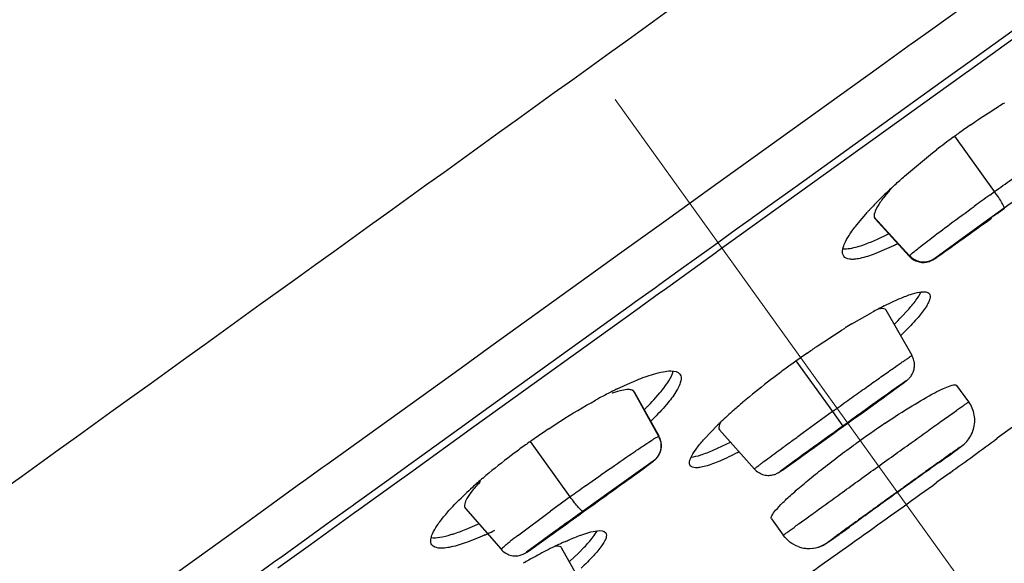
# Model space of a CAD drawing. Units: millimetres. Extents: x 72 to 8628, y -1389 to 626.
# Drawn here: x 6459 to 6474, y -143 to -134 of the extents above; entities that cross this region are included whole.
import ezdxf

# ---------------------------------------------------------------- set-up
doc = ezdxf.new("R2010")
doc.units = ezdxf.units.MM
doc.header["$MEASUREMENT"] = 0
doc.linetypes.add('CENTER', pattern=[2, 1.25, -0.25, 0.25, -0.25])
doc.layers.add('Centerline', color=4, linetype='CENTER', lineweight=15)
doc.layers.add('Dimensions', color=7, linetype='Continuous')
doc.styles.get("Standard").update_dxf_attribs({"font": 'helr45w_0.ttf'})
doc.dimstyles.get("Standard").update_dxf_attribs({"dimscale": 10, "dimtxt": 2.5, "dimasz": 0.8, "dimexe": 1, "dimexo": 1, "dimgap": 1, "dimtad": 2, "dimtih": 1, "dimtoh": 1, "dimdec": 0, "dimzin": 0, "dimdsep": 46, "dimtxsty": 'Standard', "dimblk": 'DOT', "dimcen": 2, "dimclrd": 1, "dimclre": 1, "dimclrt": 1, "dimadec": 0, "dimazin": 0, "dimtfac": 1, "dimtdec": 0, "dimtofl": 0, "dimtmove": 0, "dimatfit": 3, "dimfxl": 1, "dimtolj": 1, "dimtzin": 0, "dimarcsym": 0})

# ---------------------------------------------------------------- blocks, each defined once
blk = doc.blocks.new('_Dot')
at = {"color": 0, "linetype": 'ByBlock', "lineweight": -2}
blk.add_line((-0.5, 0), (-1, 0), dxfattribs=at)
at = {"color": 0, "linetype": 'ByBlock', "const_width": 0.5}
blk.add_lwpolyline([(-0.25, 0, 1), (0.25, 0, 1)], format="xyb", close=True, dxfattribs=at)
blk = doc.blocks.new('*D3')
at = {"layer": 'Dimensions', "color": 1, "lineweight": -2, "transparency": 16777216}
for p, q in [((6848.944, 103.473), (6900.506, 103.473)), ((6890.506, 95.473), (6890.506, -821.466)), ((6349.127, -829.466), (6900.506, -829.466))]:
    blk.add_line(p, q, dxfattribs=at)
at = {"layer": 'Dimensions', "color": 1, "lineweight": -2, "transparency": 16777216, "xscale": 8, "yscale": 8, "zscale": 8}
for p, rotation in [((6890.506, 103.473), 90), ((6890.506, -829.466), 270)]:
    blk.add_blockref('_Dot', p, dxfattribs=dict(at, rotation=rotation))
at = {"layer": 'Dimensions', "color": 1, "transparency": 16777216, "insert": (6963.125, -362.997), "char_height": 25, "attachment_point": 5}
blk.add_mtext('\\A1;730-930', dxfattribs=at)
blk = doc.blocks.new('*D7')
at = {"layer": 'Dimensions', "color": 1, "lineweight": -2, "transparency": 16777216}
for p, q in [((6529.127, 398.986), (5995.588, 398.986)), ((6005.588, 390.986), (6005.588, -221.304)), ((6005.588, -869.716), (6005.588, -266.967)), ((6329.127, -877.716), (5995.588, -877.716))]:
    blk.add_line(p, q, dxfattribs=at)
at = {"layer": 'Dimensions', "color": 1, "lineweight": -2, "transparency": 16777216, "xscale": 8, "yscale": 8, "zscale": 8}
for p, rotation in [((6005.588, 398.986), 90), ((6005.588, -877.716), 270)]:
    blk.add_blockref('_Dot', p, dxfattribs=dict(at, rotation=rotation))
at = {"layer": 'Dimensions', "color": 1, "transparency": 16777216, "insert": (6005.588, -244.136), "char_height": 25, "attachment_point": 5}
blk.add_mtext('\\A1;1070-1270', dxfattribs=at)

msp = doc.modelspace()

# ---------------------------------------------------------------- linework, layer by layer
at = {"color": 7, "linetype": 'Continuous'}
for p, q in [((6474.862, -133.284), (6473.071, -134.571)), ((6473.583, -135.135), (6474.484, -134.488)), ((6473.071, -134.571), (6472.759, -134.795)), ((6474.55, -134.581), (6473.65, -135.228)), ((6472.735, -134.812), (6472.214, -135.187)), ((6472.759, -134.795), (6472.735, -134.812)), ((6473.513, -135.186), (6473.583, -135.135)), ((6472.214, -135.187), (6470.446, -136.457)), ((6473.2, -135.41), (6473.457, -135.225)), ((6473.457, -135.225), (6473.513, -135.186)), ((6473.579, -135.278), (6473.524, -135.318)), ((6473.65, -135.228), (6473.579, -135.278)), ((6470.904, -137.06), (6473.2, -135.41)), ((6473.524, -135.318), (6470.971, -137.153)), ((6474.043, -137.138), (6473.415, -136.264)), ((6470.446, -136.457), (6469.516, -137.126)), ((6469.516, -137.126), (6468.866, -137.593)), ((6470.971, -137.153), (6469.683, -138.078)), ((6470.506, -137.346), (6470.888, -137.072)), ((6470.888, -137.072), (6470.904, -137.06)), ((6473.967, -137.193), (6474.043, -137.138)), ((6470.135, -137.613), (6470.506, -137.346)), ((6471.871, -137.659), (6472.04, -137.46)), ((6474.195, -137.4), (6473.782, -137.697)), ((6474.085, -137.482), (6474.144, -137.439)), ((6474.144, -137.439), (6474.201, -137.399)), ((6468.866, -137.593), (6468.133, -138.12)), ((6469.957, -137.74), (6470.119, -137.624)), ((6470.119, -137.624), (6470.135, -137.613)), ((6472.147, -137.538), (6472.703, -138.148)), ((6472.147, -137.538), (6472.162, -137.567)), ((6472.162, -137.567), (6472.699, -138.155)), ((6469.617, -137.985), (6469.957, -137.74)), ((6473.782, -137.697), (6473.1, -138.192)), ((6473.223, -138.108), (6473.791, -137.702)), ((6473.75, -137.728), (6473.634, -137.81)), ((6473.634, -137.81), (6473.721, -137.745)), ((6472.187, -137.89), (6472.374, -137.802)), ((6469.65, -138.102), (6468.835, -138.688)), ((6469.308, -138.207), (6469.582, -138.01)), ((6469.582, -138.01), (6469.617, -137.985)), ((6469.683, -138.078), (6469.65, -138.102)), ((6467.945, -138.255), (6467.921, -138.272)), ((6468.133, -138.12), (6467.945, -138.255)), ((6469.145, -138.325), (6469.308, -138.207)), ((6472.699, -138.155), (6472.703, -138.148)), ((6473.101, -138.193), (6473.107, -138.189)), ((6473.107, -138.189), (6473.122, -138.179)), ((6473.122, -138.179), (6473.151, -138.159)), ((6473.151, -138.159), (6473.223, -138.108)), ((6467.921, -138.272), (6466.105, -139.579)), ((6468.769, -138.595), (6469.145, -138.325)), ((6468.387, -138.87), (6468.698, -138.646)), ((6468.698, -138.646), (6468.769, -138.595)), ((6468.835, -138.688), (6468.765, -138.738)), ((6468.322, -138.917), (6468.387, -138.87)), ((6468.765, -138.738), (6468.388, -139.009)), ((6472.303, -138.938), (6472.535, -138.829)), ((6468.388, -139.009), (6465.839, -140.843)), ((6466.08, -140.53), (6468.322, -138.917)), ((6471.795, -139.221), (6472.119, -139.035)), ((6472.743, -139.721), (6472.334, -139.005)), ((6472.579, -139.11), (6472.674, -139.008)), ((6466.105, -139.579), (6465.637, -139.916)), ((6470.914, -139.805), (6471.487, -140.603)), ((6465.637, -139.916), (6463.527, -141.435)), ((6472.636, -140.13), (6472.647, -140.122)), ((6472.647, -140.122), (6472.653, -140.117)), ((6472.653, -140.117), (6472.659, -140.113)), ((6468.096, -140.245), (6468.307, -140.147)), ((6468.346, -140.271), (6468.746, -140.992)), ((6468.37, -140.296), (6468.346, -140.271)), ((6471.923, -140.647), (6472.553, -140.191)), ((6472.553, -140.191), (6472.613, -140.147)), ((6472.613, -140.147), (6472.636, -140.13)), ((6473.637, -140.45), (6473.45, -140.19)), ((6468.756, -140.991), (6468.37, -140.295)), ((6468.675, -140.416), (6468.768, -140.309)), ((6465.773, -140.75), (6466.08, -140.53)), ((6471.655, -140.831), (6472.122, -140.498)), ((6471.487, -140.603), (6471.652, -140.83)), ((6464.754, -141.484), (6465.697, -140.805)), ((6465.839, -140.843), (6464.821, -141.576)), ((6465.697, -140.805), (6465.773, -140.75)), ((6469.473, -141.03), (6469.677, -140.819)), ((6469.709, -140.891), (6470.259, -141.507)), ((6471.192, -141.166), (6471.655, -140.831)), ((6474.324, -140.849), (6474.087, -141.023)), ((6468.746, -140.992), (6468.755, -140.991)), ((6471.044, -141.278), (6471.39, -141.03)), ((6467.356, -141.946), (6466.728, -141.072)), ((6469.611, -141.21), (6469.88, -141.082)), ((6470.758, -141.482), (6470.958, -141.34)), ((6470.958, -141.34), (6471.044, -141.278)), ((6463.448, -141.491), (6463.137, -141.715)), ((6463.527, -141.435), (6463.448, -141.491)), ((6464.5, -141.667), (6464.754, -141.484)), ((6468.662, -141.383), (6467.97, -141.876)), ((6468.41, -141.57), (6468.503, -141.502)), ((6468.503, -141.502), (6468.606, -141.427)), ((6468.606, -141.427), (6468.639, -141.402)), ((6468.639, -141.402), (6468.653, -141.392)), ((6468.653, -141.392), (6468.662, -141.385)), ((6468.662, -141.385), (6468.668, -141.381)), ((6468.668, -141.381), (6468.673, -141.377)), ((6470.699, -141.523), (6470.758, -141.482)), ((6463.969, -142.049), (6464.5, -141.667)), ((6464.821, -141.576), (6464.625, -141.717)), ((6468.251, -141.685), (6468.294, -141.654)), ((6468.294, -141.654), (6468.335, -141.624)), ((6468.335, -141.624), (6468.41, -141.57)), ((6470.663, -141.548), (6470.669, -141.544)), ((6470.669, -141.544), (6470.678, -141.537)), ((6470.678, -141.537), (6470.699, -141.523)), ((6473.342, -141.566), (6473.135, -141.716)), ((6463.113, -141.732), (6462.41, -142.239)), ((6463.137, -141.715), (6463.113, -141.732)), ((6464.625, -141.717), (6464.027, -142.148)), ((6468.13, -141.767), (6468.024, -141.845)), ((6468.031, -141.836), (6468.13, -141.767)), ((6468.039, -141.838), (6468.074, -141.813)), ((6468.074, -141.813), (6468.108, -141.788)), ((6468.108, -141.788), (6468.142, -141.764)), ((6468.142, -141.764), (6468.174, -141.741)), ((6468.174, -141.741), (6468.221, -141.707)), ((6468.221, -141.707), (6468.251, -141.685)), ((6467.97, -141.876), (6467.558, -142.172)), ((6463.578, -142.33), (6463.89, -142.106)), ((6463.89, -142.106), (6463.917, -142.086)), ((6463.917, -142.086), (6463.969, -142.049)), ((6465.706, -142.13), (6466.266, -142.772)), ((6467.201, -142.435), (6467.614, -142.135)), ((6462.41, -142.239), (6462.238, -142.363)), ((6463.957, -142.198), (6463.261, -142.699)), ((6464.027, -142.148), (6463.957, -142.198)), ((6466.527, -142.557), (6467.044, -142.172)), ((6470.527, -142.291), (6470.714, -142.551)), ((6462.238, -142.363), (6460.79, -143.405)), ((6463.195, -142.607), (6463.578, -142.33)), ((6466.941, -142.626), (6467.296, -142.373)), ((6463.261, -142.699), (6462.748, -143.069)), ((6462.825, -142.873), (6463.195, -142.607)), ((6466.92, -142.632), (6466.668, -142.818)), ((6466.674, -142.815), (6466.757, -142.757)), ((6466.734, -142.773), (6466.941, -142.626)), ((6467.6, -143.425), (6467.221, -142.749)), ((6467.484, -142.834), (6467.578, -142.738)), ((6462.681, -142.976), (6462.825, -142.873)), ((6466.267, -142.772), (6466.267, -142.772)), ((6466.674, -142.815), (6466.664, -142.821)), ((6466.668, -142.818), (6466.674, -142.815)), ((6466.682, -142.809), (6466.696, -142.799)), ((6466.696, -142.799), (6466.734, -142.773)), ((6467.344, -142.966), (6467.484, -142.834)), ((6461.349, -143.936), (6462.681, -142.976))]:
    msp.add_line(p, q, dxfattribs=at)
for points in [[(6472.699, -138.155), (6472.708, -138.165), (6472.725, -138.18), (6472.742, -138.194), (6472.76, -138.206), (6472.779, -138.217), (6472.798, -138.227), (6472.817, -138.234), (6472.837, -138.241)], [(6472.837, -138.241), (6472.857, -138.246), (6472.877, -138.25), (6472.896, -138.252), (6472.915, -138.253), (6472.935, -138.252), (6472.953, -138.251), (6472.971, -138.249), (6472.989, -138.245), (6473.005, -138.241), (6473.021, -138.236), (6473.036, -138.23), (6473.048, -138.224), (6473.059, -138.219), (6473.068, -138.214), (6473.075, -138.21), (6473.08, -138.207), (6473.084, -138.205), (6473.087, -138.203), (6473.09, -138.201), (6473.093, -138.199), (6473.095, -138.197), (6473.101, -138.193)], [(6472.659, -140.113), (6472.662, -140.11), (6472.665, -140.108), (6472.667, -140.106), (6472.671, -140.103), (6472.676, -140.098), (6472.682, -140.093), (6472.69, -140.086), (6472.699, -140.077), (6472.708, -140.067), (6472.718, -140.055), (6472.727, -140.043), (6472.736, -140.029), (6472.745, -140.015), (6472.752, -140), (6472.759, -139.984), (6472.766, -139.968), (6472.771, -139.95), (6472.775, -139.933), (6472.779, -139.914), (6472.781, -139.895), (6472.782, -139.876), (6472.782, -139.856), (6472.78, -139.837), (6472.777, -139.817), (6472.773, -139.797), (6472.768, -139.778), (6472.761, -139.759), (6472.752, -139.74), (6472.743, -139.721)], [(6468.793, -141.123), (6468.791, -141.104), (6468.789, -141.085), (6468.785, -141.066), (6468.779, -141.047), (6468.773, -141.028), (6468.765, -141.01), (6468.755, -140.991)], [(6468.673, -141.377), (6468.675, -141.375), (6468.678, -141.373), (6468.681, -141.37), (6468.686, -141.366), (6468.691, -141.362), (6468.698, -141.356), (6468.705, -141.349), (6468.713, -141.34), (6468.722, -141.33), (6468.731, -141.319), (6468.74, -141.306), (6468.749, -141.293), (6468.757, -141.278), (6468.765, -141.263), (6468.772, -141.247), (6468.778, -141.231), (6468.783, -141.214), (6468.787, -141.197), (6468.79, -141.179), (6468.792, -141.161), (6468.793, -141.142), (6468.793, -141.123)], [(6470.259, -141.507), (6470.271, -141.52), (6470.289, -141.537), (6470.308, -141.551), (6470.327, -141.564), (6470.347, -141.575), (6470.367, -141.584), (6470.388, -141.592), (6470.408, -141.598), (6470.429, -141.603), (6470.449, -141.606), (6470.469, -141.607), (6470.489, -141.607), (6470.509, -141.606), (6470.528, -141.604), (6470.546, -141.601), (6470.563, -141.596), (6470.579, -141.591), (6470.595, -141.586), (6470.609, -141.58), (6470.62, -141.574), (6470.63, -141.569), (6470.637, -141.565), (6470.642, -141.561), (6470.647, -141.559), (6470.65, -141.557), (6470.652, -141.555), (6470.655, -141.553), (6470.658, -141.552), (6470.663, -141.548)], [(6467.985, -141.877), (6468.003, -141.864), (6468.039, -141.838)], [(6466.267, -142.772), (6466.277, -142.783), (6466.294, -142.799), (6466.312, -142.814), (6466.331, -142.827), (6466.351, -142.839), (6466.371, -142.849), (6466.391, -142.857), (6466.412, -142.863), (6466.432, -142.868), (6466.452, -142.872), (6466.472, -142.874), (6466.492, -142.874), (6466.512, -142.874), (6466.531, -142.872), (6466.549, -142.869), (6466.567, -142.865), (6466.583, -142.861), (6466.599, -142.855), (6466.613, -142.849), (6466.626, -142.844), (6466.636, -142.838), (6466.644, -142.834), (6466.65, -142.83), (6466.655, -142.827), (6466.658, -142.825), (6466.661, -142.823), (6466.665, -142.82)], [(6466.665, -142.82), (6466.671, -142.817), (6466.682, -142.809)]]:
    msp.add_lwpolyline(points, dxfattribs=at)
for centre, radius, start, end in [((6478.74, -143.3), 8.817, 121.0068, 121.7074), ((6480.263, -145.644), 11.613, 124.6051, 125.6934), ((6480.387, -145.818), 11.827, 125.692, 126.1196), ((6480.549, -146.039), 12.101, 126.2684, 127.8113), ((6480.467, -145.928), 11.963, 126.119, 126.268), ((6581.725, -286.945), 184.192, 125.47315, 125.71821), ((6477.676, -142.734), 7.72, 132.3858, 134.6085), ((6476.211, -141.268), 5.647, 135.3386, 137.1187), ((6476.911, -141.955), 6.628, 134.6265, 135.3676), ((6511.349, -189.055), 63.93, 125.78401, 126.0549), ((6475.617, -140.712), 4.834, 137.1502, 137.7205), ((6520.244, -201.773), 79.145, 125.67679, 126.00204), ((6470.227, -133.474), 5.031, 296.2003, 297.0368), ((6475.443, -145.115), 6.929, 117.8256, 118.6712), ((6474.998, -144.269), 5.973, 116.8182, 117.8302), ((6468.887, -135.542), 5.134, 314.2488, 315.9745), ((6477.433, -148.574), 10.921, 121.0807, 121.7316), ((6468.768, -135.464), 5.473, 313.9265, 315.2163), ((6479.375, -151.576), 14.496, 125.7165, 126.5806), ((6479.381, -151.586), 14.508, 124.8507, 125.7157), ((6479.231, -151.384), 14.256, 126.5776, 127.4493), ((6478.145, -149.984), 12.484, 127.3982, 129.6292), ((6471.041, -146.259), 6.696, 116.0953, 116.8112), ((6471.762, -147.652), 8.265, 117.6366, 119.0113), ((6471.331, -146.832), 7.338, 116.8124, 117.627), ((6468.606, -141.988), 1.776, 108.7781, 109.4247), ((6465.581, -137.573), 4.202, 315.2754, 317.4168), ((6477.125, -148.748), 10.882, 129.6444, 130.3578), ((6465.081, -137.08), 4.903, 314.6112, 315.2944), ((6474.86, -146.163), 7.445, 131.4305, 133.5327), ((6476.291, -147.769), 9.596, 130.3473, 131.4905), ((6465.136, -137.18), 4.995, 314.3282, 315.2724), ((6547.508, -246.356), 130.241, 125.71052, 125.95963), ((6473.735, -150.976), 12.132, 123.6194, 124.674), ((6473.95, -145.202), 6.121, 133.555, 134.2667), ((6481.84, -154.949), 17.066, 123.9129, 125.8042), ((6473.686, -150.904), 12.045, 124.6727, 125.2889), ((6355.897, 20.32), 200.001, 305.96001, 306.22418), ((6473.422, -150.535), 11.591, 125.7388, 126.8264), ((6473.557, -150.722), 11.821, 125.2889, 125.7403), ((6472.564, -149.412), 10.178, 126.7506, 129.6317), ((6467.266, -135.938), 5.97, 297.2162, 297.4361), ((6470.925, -147.459), 7.628, 130.3987, 132.0748), ((6471.679, -148.337), 8.785, 129.6595, 130.4313), ((6470.134, -146.584), 6.448, 132.0688, 133.4387), ((6504.475, -193.539), 63.558, 125.4649, 125.7336), ((6355.897, 20.32), 200.001, 305.50955, 305.88683), ((6501.134, -188.882), 57.827, 125.74114, 126.12298), ((6544.386, -248.816), 131.434, 125.59137, 125.74052), ((6506.255, -195.541), 65.919, 125.44061, 125.5895), ((6348.45, 23.597), 204.133, 305.47917, 305.77209), ((6597.298, -322.487), 222.14, 125.73579, 125.93865), ((6464.073, -138.38), 4.395, 292.2999, 294.4225), ((6463.751, -137.657), 5.186, 294.3579, 294.6537), ((6463.837, -137.753), 5.262, 294.3625, 294.875), ((6463.559, -137.157), 5.92, 294.889, 296.1383), ((6472.531, -150.432), 9.904, 127.3218, 128.1734), ((6355.898, 20.32), 200, 305.11105, 305.50955), ((6442.302, -108.101), 42.415, 305.2084, 305.4953), ((6470.274, -149.195), 7.2, 116.0527, 117.296), ((6469.665, -147.95), 5.814, 114.3161, 116.0529), ((6471.12, -142.259), 0.5, 249.9949, 305.7183), ((6471.27, -151.112), 9.36, 117.338, 119.0488), ((6472.181, -152.748), 11.233, 119.5658, 119.7137), ((6471.947, -152.335), 10.758, 119.0341, 119.5687)]:
    msp.add_arc(centre, radius, start, end, dxfattribs=at)
for points, knots in [([(6503.013, -102.301), (6499.993, -104.41), (6492.002, -110.104), (6478.037, -120.082), (6461.314, -132.095), (6449.58, -140.55), (6443.816, -144.715)], [0, 0, 0, 0, 0.151748, 0.404191, 0.707065, 1, 1, 1, 1]), ([(6443.988, -144.591), (6453.727, -137.554), (6468.07, -127.232), (6485.98, -114.401), (6494.133, -108.583), (6497.689, -106.059)], [0, 0, 0, 0, 0.545377, 0.802074, 1, 1, 1, 1]), ([(6434.845, -158.881), (6439.608, -155.413), (6450.549, -147.499), (6467.68, -135.156), (6484.836, -122.847), (6495.823, -114.996), (6500.627, -111.584)], [0, 0, 0, 0, 0.218156, 0.49999, 0.781829, 1, 1, 1, 1]), ([(6473.668, -136.085), (6473.704, -136.06), (6473.849, -135.961), (6473.996, -135.866), (6474.106, -135.798)], [0, 0, 0, 0, 0.256449, 1, 1, 1, 1]), ([(6472.472, -137.031), (6472.523, -136.985), (6472.736, -136.794), (6472.958, -136.612), (6473.131, -136.479)], [0, 0, 0, 0, 0.238908, 1, 1, 1, 1]), ([(6474.043, -137.138), (6474.132, -137.074), (6474.434, -136.859), (6474.737, -136.646), (6474.955, -136.5)], [0, 0, 0, 0, 0.293067, 1, 1, 1, 1]), ([(6472.41, -137.098), (6472.393, -137.116), (6472.334, -137.183), (6472.277, -137.253), (6472.241, -137.306)], [0, 0, 0, 0, 0.278855, 1, 1, 1, 1]), ([(6474.195, -137.4), (6474.197, -137.398), (6474.196, -137.387), (6474.19, -137.372), (6474.177, -137.346), (6474.151, -137.298), (6474.106, -137.227), (6474.066, -137.169), (6474.043, -137.138)], [0, 0, 0, 0, 0.027689, 0.087291, 0.180404, 0.303948, 0.624002, 1, 1, 1, 1]), ([(6472.241, -137.306), (6472.211, -137.349), (6472.167, -137.42), (6472.14, -137.507), (6472.147, -137.538)], [0, 0, 0, 0, 0.618708, 1, 1, 1, 1]), ([(6472.703, -138.148), (6472.713, -138.136), (6472.746, -138.107), (6472.812, -138.053), (6472.907, -137.978), (6473.086, -137.84), (6473.36, -137.635), (6473.594, -137.463), (6473.722, -137.37)], [0, 0, 0, 0, 0.036113, 0.103148, 0.198739, 0.32037, 0.630571, 1, 1, 1, 1]), ([(6473.1, -138.192), (6473.088, -138.202), (6473.248, -138.093), (6473.389, -137.987), (6473.773, -137.716), (6473.997, -137.555)], [0, 0, 0, 0, 0.042703, 0.246419, 1, 1, 1, 1]), ([(6471.666, -138.155), (6471.63, -138.105), (6471.668, -137.967), (6471.755, -137.814), (6471.829, -137.713), (6471.871, -137.659)], [0, 0, 0, 0, 0.337893, 0.626212, 1, 1, 1, 1]), ([(6471.936, -137.989), (6471.955, -137.982), (6472.041, -137.953), (6472.124, -137.919), (6472.187, -137.89)], [0, 0, 0, 0, 0.226825, 1, 1, 1, 1]), ([(6471.654, -138.038), (6471.672, -138.04), (6471.769, -138.038), (6471.863, -138.012), (6471.936, -137.989)], [0, 0, 0, 0, 0.195179, 1, 1, 1, 1]), ([(6472.449, -137.989), (6472.353, -138.036), (6472.182, -138.113), (6471.975, -138.183), (6471.839, -138.205), (6471.75, -138.206), (6471.686, -138.183), (6471.666, -138.155)], [0, 0, 0, 0, 0.382635, 0.675309, 0.78666, 0.875518, 1, 1, 1, 1]), ([(6473.1, -138.192), (6473.042, -138.234), (6472.89, -138.275), (6472.75, -138.201), (6472.703, -138.148)], [0, 0, 0, 0, 0.499138, 1, 1, 1, 1]), ([(6472.535, -138.829), (6472.595, -138.803), (6472.701, -138.76), (6472.844, -138.721), (6472.947, -138.708), (6473.005, -138.73), (6473.017, -138.748)], [0, 0, 0, 0, 0.384327, 0.675523, 0.874358, 1, 1, 1, 1]), ([(6472.674, -139.008), (6472.72, -138.956), (6472.797, -138.864), (6472.863, -138.764), (6472.885, -138.718)], [0, 0, 0, 0, 0.577949, 1, 1, 1, 1]), ([(6473.017, -138.748), (6473.033, -138.769), (6473.029, -138.824), (6473.001, -138.89), (6472.943, -138.991), (6472.826, -139.137), (6472.716, -139.255), (6472.652, -139.32)], [0, 0, 0, 0, 0.11421, 0.201328, 0.312507, 0.608956, 1, 1, 1, 1]), ([(6472.334, -139.005), (6472.33, -138.999), (6472.313, -138.983), (6472.266, -138.977), (6472.23, -138.983), (6472.209, -138.987)], [0, 0, 0, 0, 0.170623, 0.505534, 1, 1, 1, 1]), ([(6471.091, -139.68), (6471.141, -139.645), (6471.338, -139.51), (6471.538, -139.379), (6471.689, -139.286)], [0, 0, 0, 0, 0.256859, 1, 1, 1, 1]), ([(6471.487, -140.603), (6471.568, -140.545), (6471.727, -140.431), (6471.958, -140.266), (6472.172, -140.114), (6472.359, -139.982), (6472.496, -139.886), (6472.586, -139.824), (6472.64, -139.787), (6472.681, -139.76), (6472.713, -139.736), (6472.729, -139.73), (6472.741, -139.719), (6472.742, -139.721)], [0, 0, 0, 0, 0.194742, 0.38234, 0.55533, 0.707105, 0.831021, 0.88116, 0.923033, 0.95628, 0.980445, 0.995079, 1, 1, 1, 1]), ([(6468.668, -140.011), (6468.718, -139.996), (6468.81, -139.973), (6468.948, -139.955), (6469.056, -139.973), (6469.086, -140.014)], [0, 0, 0, 0, 0.364074, 0.647578, 1, 1, 1, 1]), ([(6468.768, -140.309), (6468.819, -140.248), (6468.901, -140.141), (6468.965, -140.019), (6468.978, -139.965)], [0, 0, 0, 0, 0.58913, 1, 1, 1, 1]), ([(6468.307, -140.147), (6468.34, -140.133), (6468.458, -140.082), (6468.579, -140.038), (6468.668, -140.011)], [0, 0, 0, 0, 0.277253, 1, 1, 1, 1]), ([(6469.086, -140.014), (6469.106, -140.042), (6469.107, -140.109), (6469.078, -140.192), (6469.015, -140.312), (6468.884, -140.485), (6468.758, -140.621), (6468.684, -140.695)], [0, 0, 0, 0, 0.124818, 0.213698, 0.325008, 0.617497, 1, 1, 1, 1]), ([(6471.663, -140.834), (6471.996, -140.595), (6473.324, -139.634), (6471.986, -140.59), (6471.652, -140.83)], [0, 0, 0, 0, 0.498592, 1, 1, 1, 1]), ([(6468.274, -140.256), (6468.239, -140.256), (6468.157, -140.269), (6468.079, -140.292), (6468.034, -140.307)], [0, 0, 0, 0, 0.427793, 1, 1, 1, 1]), ([(6468.346, -140.271), (6468.342, -140.269), (6468.319, -140.258), (6468.294, -140.256), (6468.274, -140.256)], [0, 0, 0, 0, 0.210972, 1, 1, 1, 1]), ([(6472.318, -140.786), (6472.459, -140.691), (6472.716, -140.525), (6473.025, -140.344), (6473.224, -140.242), (6473.331, -140.199), (6473.399, -140.177), (6473.443, -140.18), (6473.45, -140.19)], [0, 0, 0, 0, 0.394462, 0.709129, 0.826832, 0.914597, 0.971219, 1, 1, 1, 1]), ([(6467.018, -140.873), (6467.08, -140.832), (6467.321, -140.675), (6467.567, -140.527), (6467.754, -140.424)], [0, 0, 0, 0, 0.258867, 1, 1, 1, 1]), ([(6470.714, -142.551), (6470.712, -142.55), (6470.732, -142.541), (6470.741, -142.528), (6470.781, -142.501), (6470.826, -142.467), (6470.887, -142.423), (6470.991, -142.346), (6471.15, -142.232), (6471.367, -142.074), (6471.616, -141.894), (6471.886, -141.7), (6472.167, -141.497), (6472.449, -141.295), (6472.72, -141.101), (6472.97, -140.921), (6473.19, -140.765), (6473.35, -140.651), (6473.456, -140.575), (6473.518, -140.531), (6473.567, -140.498), (6473.603, -140.47), (6473.625, -140.461), (6473.634, -140.449), (6473.637, -140.45)], [0, 0, 0, 0, 0.002288, 0.009356, 0.021135, 0.037541, 0.0584, 0.083498, 0.145472, 0.221054, 0.307368, 0.401079, 0.498592, 0.59616, 0.690031, 0.776605, 0.852538, 0.914938, 0.940273, 0.961382, 0.978049, 0.990096, 0.997437, 1, 1, 1, 1]), ([(6473.171, -141.405), (6473.247, -141.35), (6473.348, -141.278), (6473.464, -141.192), (6473.536, -141.14), (6473.636, -141.053), (6473.728, -140.884), (6473.741, -140.654), (6473.681, -140.51), (6473.637, -140.45)], [0, 0, 0, 0, 0.23095, 0.306961, 0.356721, 0.448561, 0.631719, 0.815669, 1, 1, 1, 1]), ([(6469.732, -140.766), (6469.724, -140.779), (6469.705, -140.815), (6469.691, -140.87), (6469.709, -140.891)], [0, 0, 0, 0, 0.358544, 1, 1, 1, 1]), ([(6471.652, -140.83), (6471.319, -141.069), (6469.991, -142.03), (6471.329, -141.075), (6471.663, -140.834)], [0, 0, 0, 0, 0.498592, 1, 1, 1, 1]), ([(6467.598, -141.773), (6467.736, -141.675), (6467.991, -141.494), (6468.295, -141.284), (6468.499, -141.147), (6468.61, -141.073), (6468.689, -141.024), (6468.731, -140.999), (6468.746, -140.992)], [0, 0, 0, 0, 0.364565, 0.675465, 0.79827, 0.895079, 0.963179, 1, 1, 1, 1]), ([(6468.746, -140.992), (6468.782, -141.055), (6468.808, -141.21), (6468.72, -141.342), (6468.662, -141.383)], [0, 0, 0, 0, 0.500978, 1, 1, 1, 1]), ([(6469.247, -141.455), (6469.235, -141.438), (6469.232, -141.378), (6469.276, -141.285), (6469.357, -141.164), (6469.43, -141.078), (6469.473, -141.03)], [0, 0, 0, 0, 0.12617, 0.325053, 0.61601, 1, 1, 1, 1]), ([(6470.259, -141.507), (6470.258, -141.506), (6470.266, -141.501), (6470.272, -141.493), (6470.29, -141.48), (6470.313, -141.462), (6470.343, -141.439), (6470.394, -141.4), (6470.474, -141.34), (6470.586, -141.258), (6470.718, -141.16), (6470.868, -141.051), (6470.973, -140.974), (6471.028, -140.934)], [0, 0, 0, 0, 0.004544, 0.017906, 0.040116, 0.070908, 0.109967, 0.156978, 0.273828, 0.419817, 0.592518, 0.787463, 1, 1, 1, 1]), ([(6470.527, -142.291), (6470.517, -142.278), (6470.541, -142.219), (6470.604, -142.143), (6470.719, -142.021), (6470.879, -141.875), (6471.081, -141.702), (6471.408, -141.439), (6471.671, -141.241), (6471.856, -141.108)], [0, 0, 0, 0, 0.026978, 0.085417, 0.177308, 0.300143, 0.449657, 0.620492, 1, 1, 1, 1]), ([(6473.523, -141.148), (6473.521, -141.147), (6473.514, -141.156), (6473.498, -141.162), (6473.473, -141.182), (6473.437, -141.206), (6473.392, -141.238), (6473.315, -141.293), (6473.2, -141.375), (6473.041, -141.488), (6472.861, -141.618), (6472.665, -141.758), (6472.461, -141.904), (6472.258, -142.05), (6472.063, -142.191), (6471.884, -142.321), (6471.726, -142.434), (6471.612, -142.517), (6471.537, -142.572), (6471.493, -142.605), (6471.46, -142.629), (6471.431, -142.649), (6471.425, -142.658), (6471.41, -142.665), (6471.412, -142.665)], [0, 0, 0, 0, 0.002556, 0.009886, 0.021927, 0.038603, 0.059731, 0.085083, 0.14748, 0.223393, 0.30997, 0.403845, 0.501408, 0.598917, 0.692632, 0.778949, 0.854512, 0.916483, 0.941598, 0.962476, 0.978891, 0.990663, 0.997718, 1, 1, 1, 1]), ([(6469.996, -141.247), (6469.903, -141.295), (6469.736, -141.375), (6469.536, -141.453), (6469.405, -141.483), (6469.325, -141.492), (6469.265, -141.479), (6469.247, -141.455)], [0, 0, 0, 0, 0.392859, 0.691407, 0.80302, 0.889796, 1, 1, 1, 1]), ([(6469.261, -141.321), (6469.313, -141.315), (6469.432, -141.283), (6469.546, -141.238), (6469.611, -141.21)], [0, 0, 0, 0, 0.42123, 1, 1, 1, 1]), ([(6467.778, -142.026), (6467.902, -141.937), (6468.109, -141.789), (6468.448, -141.54), (6468.523, -141.49), (6468.675, -141.375), (6468.662, -141.383)], [0, 0, 0, 0, 0.418885, 0.756527, 0.959471, 1, 1, 1, 1]), ([(6471.737, -142.432), (6471.735, -142.431), (6471.745, -142.427), (6471.75, -142.42), (6471.77, -142.407), (6471.804, -142.381), (6471.866, -142.337), (6471.954, -142.272), (6472.063, -142.193), (6472.235, -142.069), (6472.463, -141.905), (6472.692, -141.741), (6472.865, -141.617), (6472.975, -141.539), (6473.055, -141.482), (6473.108, -141.444), (6473.139, -141.422), (6473.163, -141.405), (6473.181, -141.391), (6473.192, -141.387), (6473.197, -141.381), (6473.198, -141.381)], [0, 0, 0, 0, 0.002281, 0.009331, 0.02109, 0.037493, 0.083526, 0.145514, 0.22107, 0.307364, 0.498594, 0.690037, 0.776591, 0.8525, 0.914915, 0.940291, 0.961434, 0.978095, 0.990123, 0.997445, 1, 1, 1, 1]), ([(6465.942, -141.702), (6465.896, -141.749), (6465.818, -141.838), (6465.725, -141.963), (6465.672, -142.089), (6465.706, -142.13)], [0, 0, 0, 0, 0.389299, 0.683995, 1, 1, 1, 1]), ([(6465.376, -142.242), (6465.399, -142.215), (6465.501, -142.096), (6465.612, -141.985), (6465.701, -141.902)], [0, 0, 0, 0, 0.222736, 1, 1, 1, 1]), ([(6467.558, -142.172), (6467.555, -142.174), (6467.545, -142.169), (6467.523, -142.151), (6467.479, -142.105), (6467.421, -142.034), (6467.378, -141.977), (6467.356, -141.946)], [0, 0, 0, 0, 0.028396, 0.088245, 0.304777, 0.62449, 1, 1, 1, 1]), ([(6465.177, -142.703), (6465.143, -142.655), (6465.178, -142.526), (6465.264, -142.384), (6465.335, -142.291), (6465.376, -142.242)], [0, 0, 0, 0, 0.338748, 0.626164, 1, 1, 1, 1]), ([(6465.477, -142.54), (6465.497, -142.534), (6465.586, -142.506), (6465.673, -142.473), (6465.74, -142.446)], [0, 0, 0, 0, 0.227915, 1, 1, 1, 1]), ([(6470.949, -142.729), (6471.063, -142.77), (6471.257, -142.768), (6471.442, -142.646), (6471.588, -142.542), (6471.692, -142.468), (6471.756, -142.423)], [0, 0, 0, 0, 0.402854, 0.572215, 0.737848, 1, 1, 1, 1]), ([(6465.164, -142.587), (6465.209, -142.592), (6465.316, -142.583), (6465.418, -142.558), (6465.477, -142.54)], [0, 0, 0, 0, 0.422879, 1, 1, 1, 1]), ([(6466.008, -142.546), (6465.906, -142.592), (6465.724, -142.668), (6465.503, -142.735), (6465.359, -142.755), (6465.265, -142.756), (6465.199, -142.732), (6465.177, -142.703)], [0, 0, 0, 0, 0.38137, 0.674701, 0.786717, 0.876185, 1, 1, 1, 1]), ([(6467.271, -142.652), (6467.294, -142.641), (6467.377, -142.605), (6467.461, -142.57), (6467.524, -142.548)], [0, 0, 0, 0, 0.272196, 1, 1, 1, 1]), ([(6467.524, -142.548), (6467.609, -142.518), (6467.724, -142.476), (6467.889, -142.475), (6467.915, -142.511)], [0, 0, 0, 0, 0.672404, 1, 1, 1, 1]), ([(6467.915, -142.511), (6467.93, -142.532), (6467.925, -142.587), (6467.895, -142.651), (6467.832, -142.75), (6467.71, -142.892), (6467.594, -143.007), (6467.527, -143.07)], [0, 0, 0, 0, 0.111558, 0.197805, 0.308708, 0.606093, 1, 1, 1, 1]), ([(6467.578, -142.738), (6467.601, -142.714), (6467.674, -142.633), (6467.743, -142.548), (6467.778, -142.481)], [0, 0, 0, 0, 0.305822, 1, 1, 1, 1]), ([(6466.267, -142.772), (6466.266, -142.771), (6466.269, -142.766), (6466.279, -142.755), (6466.307, -142.73), (6466.352, -142.693), (6466.389, -142.664), (6466.41, -142.647)], [0, 0, 0, 0, 0.020742, 0.070576, 0.262052, 0.573421, 1, 1, 1, 1]), ([(6467.22, -142.749), (6467.217, -142.743), (6467.202, -142.728), (6467.162, -142.721), (6467.131, -142.723), (6467.112, -142.726)], [0, 0, 0, 0, 0.175653, 0.511394, 1, 1, 1, 1])]:
    msp.add_open_spline(points, degree=3, knots=knots, dxfattribs=at)
msp.add_open_spline([(6470.949, -142.729), (6470.857, -142.696), (6470.772, -142.631), (6470.714, -142.551)], degree=3, dxfattribs=at)
at = {"layer": 'Centerline', "color": 4, "linetype": 'CENTER', "ltscale": 15}
msp.add_line((6479.008, -150.908), (6446.451, -105.627), dxfattribs=at)

# ---------------------------------------------------------------- dimensions: what is measured, and where the dimension line sits
at = {"layer": 'Dimensions'}
dim = msp.add_linear_dim(base=(6005.588, -877.716), p1=(6539.127, 398.986), p2=(6339.127, -877.716), angle=90, text='1070-1270', dimstyle='Standard', override={"dimtad": 0}, dxfattribs=at)
dim.commit()
dim.dimension.update_dxf_attribs({"geometry": '*D7', "text_midpoint": (6005.588, -244.136), "dimtype": 160})
dim = msp.add_linear_dim(base=(6890.506, -829.466), p1=(6838.944, 103.473), p2=(6339.127, -829.466), angle=90, text='730-930', dimstyle='Standard', dxfattribs=at)
dim.commit()
dim.dimension.update_dxf_attribs({"geometry": '*D3', "text_midpoint": (6963.125, -362.997)})

doc.saveas('drawing.dxf')
